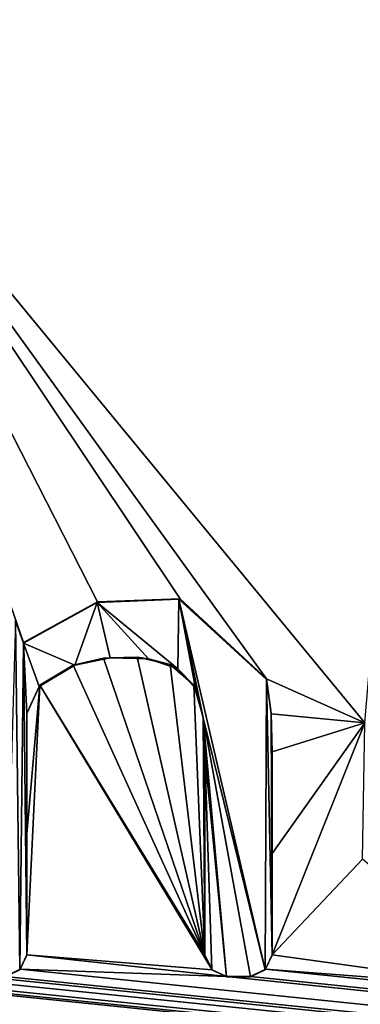
# Model space of a CAD drawing. Units: millimetres. Extents: x -450 to 450, y -400 to 410.
# Drawn here: x 3 to 5, y 371 to 376 of the extents above; entities that cross this region are included whole.
import ezdxf

# ---------------------------------------------------------------- set-up
doc = ezdxf.new("R2010")
doc.units = ezdxf.units.MM
doc.header["$LTSCALE"] = 52.148148
for name, color, linetype in [('176', 7, 'CONTINUOUS'), ('177', 7, 'CONTINUOUS'), ('178', 7, 'CONTINUOUS'), ('179', 7, 'CONTINUOUS'), ('180', 7, 'CONTINUOUS'), ('181', 7, 'CONTINUOUS'), ('182', 7, 'CONTINUOUS'), ('183', 7, 'CONTINUOUS'), ('184', 7, 'CONTINUOUS'), ('185', 7, 'CONTINUOUS'), ('186', 7, 'CONTINUOUS'), ('241', 7, 'CONTINUOUS'), ('67', 7, 'CONTINUOUS'), ('8', 7, 'CONTINUOUS'), ('83', 7, 'CONTINUOUS')]:
    doc.layers.add(name, color=color, linetype=linetype)

msp = doc.modelspace()

# ---------------------------------------------------------------- linework, layer by layer
at = {"layer": '176', "color": 5, "linetype": 'Continuous', "true_color": 0x0303ff}
for points in [[(2.9363, 370.7861, -0.7303), (2.9718, 370.8625, -0.7284), (2.9342, 370.7817, -0.6304), (2.9363, 370.7861, -0.7303)], [(2.9718, 370.8625, -0.7284), (2.9718, 370.86, -0.6285), (2.9342, 370.7817, -0.6304), (2.9718, 370.8625, -0.7284)], [(2.8559, 370.7466, -0.7313), (2.9363, 370.7861, -0.7303), (2.8559, 370.7441, -0.6314), (2.8559, 370.7466, -0.7313)], [(2.9363, 370.7861, -0.7303), (2.9342, 370.7817, -0.6304), (2.8559, 370.7441, -0.6314), (2.9363, 370.7861, -0.7303)]]:
    msp.add_3dface(points, dxfattribs=at)
at = {"layer": '177', "color": 5, "linetype": 'Continuous', "true_color": 0x0303ff}
for points in [[(2.9715, 371.5091, -0.7123), (2.9713, 372.1568, -0.6961), (2.9718, 370.86, -0.6285), (2.9715, 371.5091, -0.7123)], [(2.9713, 372.1568, -0.6961), (2.9713, 372.1543, -0.5961), (2.9718, 370.86, -0.6285), (2.9713, 372.1568, -0.6961)], [(2.9718, 370.8625, -0.7284), (2.9715, 371.5091, -0.7123), (2.9718, 370.86, -0.6285), (2.9718, 370.8625, -0.7284)]]:
    msp.add_3dface(points, dxfattribs=at)
at = {"layer": '178', "color": 5, "linetype": 'Continuous', "true_color": 0x0303ff}
for points in [[(3.219, 372.4124, -0.6897), (3.3824, 372.4505, -0.6887), (3.2287, 372.4132, -0.5896), (3.219, 372.4124, -0.6897)], [(3.3824, 372.4505, -0.6887), (3.4187, 372.4518, -0.5887), (3.2287, 372.4132, -0.5896), (3.3824, 372.4505, -0.6887)], [(3.3824, 372.4505, -0.6887), (3.5624, 372.4554, -0.6886), (3.4187, 372.4518, -0.5887), (3.3824, 372.4505, -0.6887)], [(3.5624, 372.4554, -0.6886), (3.6237, 372.4464, -0.5888), (3.4187, 372.4518, -0.5887), (3.5624, 372.4554, -0.6886)], [(3.5624, 372.4554, -0.6886), (3.7385, 372.4171, -0.6896), (3.6237, 372.4464, -0.5888), (3.5624, 372.4554, -0.6886)], [(3.7385, 372.4171, -0.6896), (3.7799, 372.3925, -0.5902), (3.6237, 372.4464, -0.5888), (3.7385, 372.4171, -0.6896)], [(3.7385, 372.4171, -0.6896), (3.8665, 372.306, -0.6923), (3.7799, 372.3925, -0.5902), (3.7385, 372.4171, -0.6896)], [(3.219, 372.4124, -0.6897), (3.2287, 372.4132, -0.5896), (3.0377, 372.2988, -0.5925), (3.219, 372.4124, -0.6897)], [(3.042, 372.3058, -0.6924), (3.219, 372.4124, -0.6897), (3.0377, 372.2988, -0.5925), (3.042, 372.3058, -0.6924)], [(3.8665, 372.306, -0.6923), (3.8746, 372.2887, -0.5928), (3.7799, 372.3925, -0.5902), (3.8665, 372.306, -0.6923)], [(2.9713, 372.1568, -0.6961), (3.042, 372.3058, -0.6924), (2.9713, 372.1543, -0.5961), (2.9713, 372.1568, -0.6961)], [(3.042, 372.3058, -0.6924), (3.0377, 372.2988, -0.5925), (2.9713, 372.1543, -0.5961), (3.042, 372.3058, -0.6924)], [(3.8665, 372.306, -0.6923), (3.9165, 372.1345, -0.6966), (3.8746, 372.2887, -0.5928), (3.8665, 372.306, -0.6923)], [(3.9165, 372.1345, -0.6966), (3.9165, 372.1317, -0.5967), (3.8746, 372.2887, -0.5928), (3.9165, 372.1345, -0.6966)], [(3.9165, 372.1345, -0.6966), (3.9246, 371.9366, -0.7016), (3.9165, 372.1317, -0.5967), (3.9165, 372.1345, -0.6966)], [(3.9246, 371.9366, -0.7016), (3.9246, 371.9341, -0.6016), (3.9165, 372.1317, -0.5967), (3.9246, 371.9366, -0.7016)]]:
    msp.add_3dface(points, dxfattribs=at)
at = {"layer": '179', "color": 5, "linetype": 'Continuous', "true_color": 0x0303ff}
for points in [[(3.9243, 371.3992, -0.715), (3.9241, 370.8625, -0.7284), (3.9246, 371.9341, -0.6016), (3.9243, 371.3992, -0.715)], [(3.9241, 370.8625, -0.7284), (3.9241, 370.86, -0.6285), (3.9246, 371.9341, -0.6016), (3.9241, 370.8625, -0.7284)], [(3.9246, 371.9366, -0.7016), (3.9243, 371.3992, -0.715), (3.9246, 371.9341, -0.6016), (3.9246, 371.9366, -0.7016)]]:
    msp.add_3dface(points, dxfattribs=at)
at = {"layer": '180', "color": 5, "linetype": 'Continuous', "true_color": 0x0303ff}
for points in [[(3.9241, 370.8625, -0.7284), (3.9635, 370.7822, -0.7304), (3.9241, 370.86, -0.6285), (3.9241, 370.8625, -0.7284)], [(3.9635, 370.7822, -0.7304), (3.9617, 370.7817, -0.6304), (3.9241, 370.86, -0.6285), (3.9635, 370.7822, -0.7304)], [(3.9635, 370.7822, -0.7304), (4.04, 370.7466, -0.7313), (3.9617, 370.7817, -0.6304), (3.9635, 370.7822, -0.7304)], [(4.04, 370.7466, -0.7313), (4.04, 370.7441, -0.6314), (3.9617, 370.7817, -0.6304), (4.04, 370.7466, -0.7313)]]:
    msp.add_3dface(points, dxfattribs=at)
at = {"layer": '181', "color": 5, "linetype": 'Continuous', "true_color": 0x0303ff}
for points in [[(4.04, 370.7466, -0.7313), (4.1688, 370.7466, -0.7313), (4.04, 370.7441, -0.6314), (4.04, 370.7466, -0.7313)], [(4.1688, 370.7466, -0.7313), (4.1688, 370.7441, -0.6314), (4.04, 370.7441, -0.6314), (4.1688, 370.7466, -0.7313)]]:
    msp.add_3dface(points, dxfattribs=at)
at = {"layer": '182', "color": 5, "linetype": 'Continuous', "true_color": 0x0303ff}
for points in [[(4.2491, 370.786, -0.7303), (4.2846, 370.8625, -0.7284), (4.247, 370.7817, -0.6304), (4.2491, 370.786, -0.7303)], [(4.2846, 370.8625, -0.7284), (4.2846, 370.86, -0.6285), (4.247, 370.7817, -0.6304), (4.2846, 370.8625, -0.7284)], [(4.1688, 370.7466, -0.7313), (4.2491, 370.786, -0.7303), (4.1688, 370.7441, -0.6314), (4.1688, 370.7466, -0.7313)], [(4.2491, 370.786, -0.7303), (4.247, 370.7817, -0.6304), (4.1688, 370.7441, -0.6314), (4.2491, 370.786, -0.7303)]]:
    msp.add_3dface(points, dxfattribs=at)
at = {"layer": '183', "color": 5, "linetype": 'Continuous', "true_color": 0x0303ff}
for points in [[(4.2846, 371.4055, -0.7149), (4.2846, 371.9494, -0.7013), (4.2846, 370.86, -0.6285), (4.2846, 371.4055, -0.7149)], [(4.2846, 371.9494, -0.7013), (4.2846, 371.9469, -0.6013), (4.2846, 370.86, -0.6285), (4.2846, 371.9494, -0.7013)], [(4.2846, 370.8625, -0.7284), (4.2846, 371.4055, -0.7149), (4.2846, 370.86, -0.6285), (4.2846, 370.8625, -0.7284)]]:
    msp.add_3dface(points, dxfattribs=at)
at = {"layer": '184', "color": 5, "linetype": 'Continuous', "true_color": 0x0303ff}
for points in [[(4.2799, 372.1529, -0.6962), (4.255, 372.3391, -0.6915), (4.2795, 372.1567, -0.5961), (4.2799, 372.1529, -0.6962)], [(4.255, 372.3391, -0.6915), (4.255, 372.3366, -0.5916), (4.2795, 372.1567, -0.5961), (4.255, 372.3391, -0.6915)], [(4.2799, 372.1529, -0.6962), (4.2795, 372.1567, -0.5961), (4.2846, 371.9469, -0.6013), (4.2799, 372.1529, -0.6962)], [(4.2846, 371.9494, -0.7013), (4.2799, 372.1529, -0.6962), (4.2846, 371.9469, -0.6013), (4.2846, 371.9494, -0.7013)]]:
    msp.add_3dface(points, dxfattribs=at)
at = {"layer": '185', "color": 5, "linetype": 'Continuous', "true_color": 0x0303ff}
for points in [[(3.3499, 372.7515, -0.6812), (2.9544, 372.5338, -0.6867), (3.3477, 372.7479, -0.5813), (3.3499, 372.7515, -0.6812)], [(2.9544, 372.5338, -0.6867), (2.9544, 372.5313, -0.5867), (3.3477, 372.7479, -0.5813), (2.9544, 372.5338, -0.6867)], [(3.3499, 372.7515, -0.6812), (3.3477, 372.7479, -0.5813), (3.7847, 372.767, -0.5808), (3.3499, 372.7515, -0.6812)], [(3.7934, 372.7679, -0.6808), (3.3499, 372.7515, -0.6812), (3.7847, 372.767, -0.5808), (3.7934, 372.7679, -0.6808)], [(3.7934, 372.7679, -0.6808), (3.7847, 372.767, -0.5808), (4.255, 372.3366, -0.5916), (3.7934, 372.7679, -0.6808)], [(4.255, 372.3391, -0.6915), (3.7934, 372.7679, -0.6808), (4.255, 372.3366, -0.5916), (4.255, 372.3391, -0.6915)]]:
    msp.add_3dface(points, dxfattribs=at)
at = {"layer": '186', "color": 5, "linetype": 'Continuous', "true_color": 0x0303ff}
for points in [[(2.933, 372.5934, -0.6852), (2.9116, 372.653, -0.6837), (2.9544, 372.5313, -0.5867), (2.933, 372.5934, -0.6852)], [(2.9116, 372.653, -0.6837), (2.9116, 372.6505, -0.5837), (2.9544, 372.5313, -0.5867), (2.9116, 372.653, -0.6837)], [(2.9544, 372.5338, -0.6867), (2.933, 372.5934, -0.6852), (2.9544, 372.5313, -0.5867), (2.9544, 372.5338, -0.6867)]]:
    msp.add_3dface(points, dxfattribs=at)
at = {"layer": '241', "color": 5, "linetype": 'Continuous', "true_color": 0x0303ff}
for points in [[(1.8894, 375.6147, -0.6096), (5.2412, 377.5351, -0.5616), (1.8995, 375.6111, -0.5097), (1.8894, 375.6147, -0.6096)], [(5.2412, 377.5351, -0.5616), (5.2339, 377.5199, -0.462), (1.8995, 375.6111, -0.5097), (5.2412, 377.5351, -0.5616)]]:
    msp.add_3dface(points, dxfattribs=at)
at = {"layer": '67', "linetype": 'Continuous'}
for points in [[(-444, 400, -25), (444, 400, -25), (-444, -400, -25), (-444, 400, -25)], [(-444, -400, -25), (444, 400, -25), (444, -400, -25), (-444, -400, -25)]]:
    msp.add_3dface(points, dxfattribs=at)
at = {"layer": '8', "linetype": 'Continuous'}
for points in [[(395, 360, -1), (436.4663, 393.85, -0.1537), (-49.9784, 393.85, -0.1537), (395, 360, -1)], [(395, 360, -1), (-49.9784, 393.85, -0.1537), (315.4023, 360, -1), (395, 360, -1)], [(315.4023, 360, -1), (-49.9784, 393.85, -0.1537), (218.2496, 360, -1), (315.4023, 360, -1)], [(218.2496, 360, -1), (-49.9784, 393.85, -0.1537), (209.1308, 360, -1), (218.2496, 360, -1)], [(209.1308, 360, -1), (-49.9784, 393.85, -0.1537), (199.8861, 360, -1), (209.1308, 360, -1)], [(199.8861, 360, -1), (-49.9784, 393.85, -0.1537), (107.2546, 360, -1), (199.8861, 360, -1)], [(107.2546, 360, -1), (-49.9784, 393.85, -0.1537), (1.9136, 383.2647, -0.4184), (107.2546, 360, -1)], [(3.8718, 382.7292, -0.4318), (107.2546, 360, -1), (1.9136, 383.2647, -0.4184), (3.8718, 382.7292, -0.4318)], [(5.2686, 381.3209, -0.467), (107.2546, 360, -1), (3.8718, 382.7292, -0.4318), (5.2686, 381.3209, -0.467)], [(1.8894, 375.6147, -0.6096), (4.7809, 372.1034, -0.6974), (5.2412, 377.5351, -0.5616), (1.8894, 375.6147, -0.6096)], [(3.7934, 372.7679, -0.6808), (4.255, 372.3391, -0.6915), (1.8894, 375.6147, -0.6096), (3.7934, 372.7679, -0.6808)], [(4.255, 372.3391, -0.6915), (4.7809, 372.1034, -0.6974), (1.8894, 375.6147, -0.6096), (4.255, 372.3391, -0.6915)], [(3.3499, 372.7515, -0.6812), (3.7934, 372.7679, -0.6808), (1.8894, 375.6147, -0.6096), (3.3499, 372.7515, -0.6812)], [(2.9544, 372.5338, -0.6867), (3.3499, 372.7515, -0.6812), (1.8894, 375.6147, -0.6096), (2.9544, 372.5338, -0.6867)], [(2.933, 372.5934, -0.6852), (2.9544, 372.5338, -0.6867), (1.8894, 375.6147, -0.6096), (2.933, 372.5934, -0.6852)], [(3.3824, 372.4505, -0.6887), (3.219, 372.4124, -0.6897), (3.9241, 370.8625, -0.7284), (3.3824, 372.4505, -0.6887)], [(3.5624, 372.4554, -0.6886), (3.3824, 372.4505, -0.6887), (3.9241, 370.8625, -0.7284), (3.5624, 372.4554, -0.6886)], [(3.7385, 372.4171, -0.6896), (3.5624, 372.4554, -0.6886), (3.9241, 370.8625, -0.7284), (3.7385, 372.4171, -0.6896)], [(3.8665, 372.306, -0.6923), (3.7385, 372.4171, -0.6896), (3.9241, 370.8625, -0.7284), (3.8665, 372.306, -0.6923)], [(3.219, 372.4124, -0.6897), (3.042, 372.3058, -0.6924), (3.9241, 370.8625, -0.7284), (3.219, 372.4124, -0.6897)], [(4.255, 372.3391, -0.6915), (4.2799, 372.1529, -0.6962), (4.7809, 372.1034, -0.6974), (4.255, 372.3391, -0.6915)], [(2.9713, 372.1568, -0.6961), (2.9715, 371.5091, -0.7123), (3.042, 372.3058, -0.6924), (2.9713, 372.1568, -0.6961)], [(2.9718, 370.8625, -0.7284), (3.042, 372.3058, -0.6924), (2.9715, 371.5091, -0.7123), (2.9718, 370.8625, -0.7284)], [(3.042, 372.3058, -0.6924), (2.9718, 370.8625, -0.7284), (3.9635, 370.7822, -0.7304), (3.042, 372.3058, -0.6924)], [(3.9241, 370.8625, -0.7284), (3.042, 372.3058, -0.6924), (3.9635, 370.7822, -0.7304), (3.9241, 370.8625, -0.7284)], [(3.9165, 372.1345, -0.6966), (3.8665, 372.306, -0.6923), (3.9241, 370.8625, -0.7284), (3.9165, 372.1345, -0.6966)], [(4.2799, 372.1529, -0.6962), (4.2846, 371.9494, -0.7013), (4.7809, 372.1034, -0.6974), (4.2799, 372.1529, -0.6962)], [(3.9246, 371.9366, -0.7016), (3.9165, 372.1345, -0.6966), (3.9243, 371.3992, -0.715), (3.9246, 371.9366, -0.7016)], [(3.9243, 371.3992, -0.715), (3.9165, 372.1345, -0.6966), (3.9241, 370.8625, -0.7284), (3.9243, 371.3992, -0.715)], [(4.2846, 370.8625, -0.7284), (4.7809, 372.1034, -0.6974), (4.2846, 371.4055, -0.7149), (4.2846, 370.8625, -0.7284)], [(4.2846, 371.9494, -0.7013), (4.2846, 371.4055, -0.7149), (4.7809, 372.1034, -0.6974), (4.2846, 371.9494, -0.7013)], [(4.7809, 372.1034, -0.6974), (4.2846, 370.8625, -0.7284), (4.7691, 371.3742, -0.7156), (4.7809, 372.1034, -0.6974)], [(4.2846, 370.8625, -0.7284), (5.5767, 370.6832, -0.7329), (4.7691, 371.3742, -0.7156), (4.2846, 370.8625, -0.7284)], [(2.9718, 370.8625, -0.7284), (2.9363, 370.7861, -0.7303), (4.04, 370.7466, -0.7313), (2.9718, 370.8625, -0.7284)], [(3.9635, 370.7822, -0.7304), (2.9718, 370.8625, -0.7284), (4.04, 370.7466, -0.7313), (3.9635, 370.7822, -0.7304)], [(4.2846, 370.8625, -0.7284), (4.2491, 370.786, -0.7303), (5.5767, 370.6832, -0.7329), (4.2846, 370.8625, -0.7284)], [(2.0141, 370.7588, -0.731), (107.2546, 360, -1), (2.0546, 370.7892, -0.7303), (2.0141, 370.7588, -0.731)], [(2.0546, 370.7892, -0.7303), (107.2546, 360, -1), (2.7272, 370.7466, -0.7313), (2.0546, 370.7892, -0.7303)], [(2.8559, 370.7466, -0.7313), (107.2546, 360, -1), (2.9363, 370.7861, -0.7303), (2.8559, 370.7466, -0.7313)], [(2.9363, 370.7861, -0.7303), (107.2546, 360, -1), (4.04, 370.7466, -0.7313), (2.9363, 370.7861, -0.7303)], [(4.1688, 370.7466, -0.7313), (107.2546, 360, -1), (4.2491, 370.786, -0.7303), (4.1688, 370.7466, -0.7313)], [(4.2491, 370.786, -0.7303), (107.2546, 360, -1), (5.5767, 370.6832, -0.7329), (4.2491, 370.786, -0.7303)], [(1.2564, 370.7174, -0.7321), (107.2546, 360, -1), (1.8758, 370.7466, -0.7313), (1.2564, 370.7174, -0.7321)], [(1.8758, 370.7466, -0.7313), (107.2546, 360, -1), (1.9676, 370.7466, -0.7313), (1.8758, 370.7466, -0.7313)], [(1.9676, 370.7466, -0.7313), (107.2546, 360, -1), (2.0141, 370.7588, -0.731), (1.9676, 370.7466, -0.7313)], [(2.7272, 370.7466, -0.7313), (107.2546, 360, -1), (2.8559, 370.7466, -0.7313), (2.7272, 370.7466, -0.7313)], [(4.04, 370.7466, -0.7313), (107.2546, 360, -1), (4.1688, 370.7466, -0.7313), (4.04, 370.7466, -0.7313)], [(0, 360, -1), (107.2546, 360, -1), (1.2564, 370.7174, -0.7321), (0, 360, -1)]]:
    msp.add_3dface(points, dxfattribs=at)
at = {"layer": '83', "color": 5, "linetype": 'Continuous', "true_color": 0x0303ff}
for points in [[(1.8995, 375.6111, -0.5097), (5.2339, 377.5199, -0.462), (3.6801, 376.8, -0.48), (1.8995, 375.6111, -0.5097)], [(1.9036, 376.279, -0.493), (1.8995, 375.6111, -0.5097), (3.6801, 376.8, -0.48), (1.9036, 376.279, -0.493)], [(3.3477, 372.7479, -0.5813), (2.9544, 372.5313, -0.5867), (3.2287, 372.4132, -0.5896), (3.3477, 372.7479, -0.5813)], [(3.4187, 372.4518, -0.5887), (3.3477, 372.7479, -0.5813), (3.2287, 372.4132, -0.5896), (3.4187, 372.4518, -0.5887)], [(3.7847, 372.767, -0.5808), (3.3477, 372.7479, -0.5813), (3.7799, 372.3925, -0.5902), (3.7847, 372.767, -0.5808)], [(3.7799, 372.3925, -0.5902), (3.3477, 372.7479, -0.5813), (3.6237, 372.4464, -0.5888), (3.7799, 372.3925, -0.5902)], [(3.6237, 372.4464, -0.5888), (3.3477, 372.7479, -0.5813), (3.4187, 372.4518, -0.5887), (3.6237, 372.4464, -0.5888)], [(3.8746, 372.2887, -0.5928), (3.7847, 372.767, -0.5808), (3.7799, 372.3925, -0.5902), (3.8746, 372.2887, -0.5928)], [(4.255, 372.3366, -0.5916), (3.7847, 372.767, -0.5808), (4.247, 370.7817, -0.6304), (4.255, 372.3366, -0.5916)], [(4.247, 370.7817, -0.6304), (3.7847, 372.767, -0.5808), (3.9165, 372.1317, -0.5967), (4.247, 370.7817, -0.6304)], [(3.9165, 372.1317, -0.5967), (3.7847, 372.767, -0.5808), (3.8746, 372.2887, -0.5928), (3.9165, 372.1317, -0.5967)], [(2.9342, 370.7817, -0.6304), (2.9116, 372.6505, -0.5837), (2.8559, 370.7441, -0.6314), (2.9342, 370.7817, -0.6304)], [(2.9544, 372.5313, -0.5867), (2.9116, 372.6505, -0.5837), (2.9342, 370.7817, -0.6304), (2.9544, 372.5313, -0.5867)], [(2.9718, 370.86, -0.6285), (2.9544, 372.5313, -0.5867), (2.9342, 370.7817, -0.6304), (2.9718, 370.86, -0.6285)], [(3.2287, 372.4132, -0.5896), (2.9544, 372.5313, -0.5867), (3.0377, 372.2988, -0.5925), (3.2287, 372.4132, -0.5896)], [(3.0377, 372.2988, -0.5925), (2.9544, 372.5313, -0.5867), (2.9713, 372.1543, -0.5961), (3.0377, 372.2988, -0.5925)], [(2.9713, 372.1543, -0.5961), (2.9544, 372.5313, -0.5867), (2.9718, 370.86, -0.6285), (2.9713, 372.1543, -0.5961)], [(4.2846, 370.86, -0.6285), (4.255, 372.3366, -0.5916), (4.247, 370.7817, -0.6304), (4.2846, 370.86, -0.6285)], [(4.2795, 372.1567, -0.5961), (4.255, 372.3366, -0.5916), (4.2846, 370.86, -0.6285), (4.2795, 372.1567, -0.5961)], [(4.2846, 371.9469, -0.6013), (4.2795, 372.1567, -0.5961), (4.2846, 370.86, -0.6285), (4.2846, 371.9469, -0.6013)], [(4.1688, 370.7441, -0.6314), (4.247, 370.7817, -0.6304), (3.9165, 372.1317, -0.5967), (4.1688, 370.7441, -0.6314)], [(4.04, 370.7441, -0.6314), (4.1688, 370.7441, -0.6314), (3.9165, 372.1317, -0.5967), (4.04, 370.7441, -0.6314)], [(3.9246, 371.9341, -0.6016), (4.04, 370.7441, -0.6314), (3.9165, 372.1317, -0.5967), (3.9246, 371.9341, -0.6016)], [(3.9241, 370.86, -0.6285), (3.9617, 370.7817, -0.6304), (3.9246, 371.9341, -0.6016), (3.9241, 370.86, -0.6285)], [(3.9617, 370.7817, -0.6304), (4.04, 370.7441, -0.6314), (3.9246, 371.9341, -0.6016), (3.9617, 370.7817, -0.6304)]]:
    msp.add_3dface(points, dxfattribs=at)

doc.saveas('drawing.dxf')
